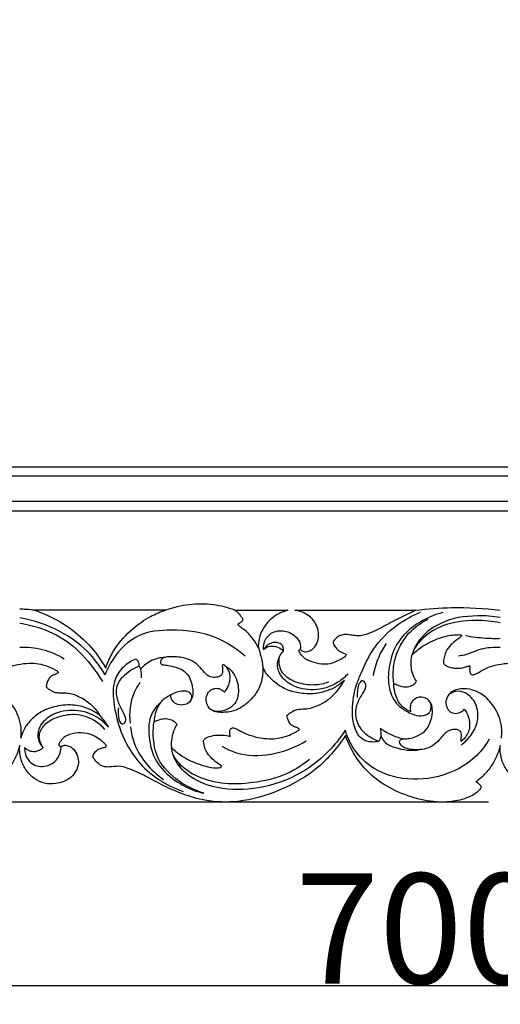
# Model space of a CAD drawing. Units: millimetres. Extents: x -4603 to 3615, y -6032 to 2185.
# Drawn here: x -3681 to -3551, y -279 to -11 of the extents above; entities that cross this region are included whole.
import ezdxf

# ---------------------------------------------------------------- set-up
doc = ezdxf.new("R2010")
doc.units = ezdxf.units.MM
doc.header["$MEASUREMENT"] = 0
doc.styles.add('Arial', font='arial.ttf')
doc.dimstyles.new('Default', dxfattribs={"dimtxt": 15, "dimasz": 15, "dimexe": 0.5, "dimexo": 0.5, "dimgap": 0.25, "dimtad": 1, "dimtoh": 1, "dimdec": 0, "dimzin": 1, "dimdsep": 46, "dimtxsty": 'Arial', "dimcen": 0.5, "dimadec": 0, "dimazin": 0, "dimtfac": 1, "dimtdec": 4, "dimtix": 1, "dimtmove": 1, "dimatfit": 3, "dimfxl": 1, "dimtolj": 1, "dimtzin": 1, "dimarcsym": 0})

# ---------------------------------------------------------------- blocks, each defined once
blk = doc.blocks.new('*D9')
at = {"color": 0, "lineweight": -2, "transparency": 16777216}
for p, q in [((-3922.15, -111.98), (-3922.15, -274.1)), ((-3222.15, -111.98), (-3222.15, -274.1)), ((-3252.15, -273.6), (-3892.15, -273.6))]:
    blk.add_line(p, q, dxfattribs=at)
at = {"color": 0, "transparency": 16777216}
for points in [[(-3892.15, -268.6), (-3892.15, -278.6), (-3922.15, -273.6)], [(-3252.15, -268.6), (-3252.15, -278.6), (-3222.15, -273.6)]]:
    blk.add_solid(points, dxfattribs=at)
at = {"layer": 'Defpoints', "color": 0, "transparency": 16777216}
for p in [(-3922.15, -111.48), (-3222.15, -111.48), (-3922.15, -273.6)]:
    blk.add_point(p, dxfattribs=at)
at = {"color": 0, "transparency": 16777216, "insert": (-3572.15, -258.03), "char_height": 30, "attachment_point": 5, "style": 'Arial'}
blk.add_mtext('\\A1;700', dxfattribs=at)
blk = doc.blocks.new('*D10')
at = {"color": 0, "lineweight": -2, "transparency": 16777216}
for p, q in [((-3553.79, 276.57), (-3975.87, 276.57)), ((-3975.37, 246.57), (-3975.37, -193.64)), ((-3553.79, -223.64), (-3975.87, -223.64))]:
    blk.add_line(p, q, dxfattribs=at)
at = {"color": 0, "transparency": 16777216}
for points in [[(-3980.37, 246.57), (-3970.37, 246.57), (-3975.37, 276.57)], [(-3980.37, -193.64), (-3970.37, -193.64), (-3975.37, -223.64)]]:
    blk.add_solid(points, dxfattribs=at)
at = {"layer": 'Defpoints', "color": 0, "transparency": 16777216}
for p in [(-3553.29, 276.57), (-3975.37, -223.64), (-3553.29, -223.64)]:
    blk.add_point(p, dxfattribs=at)
at = {"color": 0, "transparency": 16777216, "insert": (-3990.93, 26.46), "char_height": 30, "attachment_point": 5, "rotation": 90, "style": 'Arial'}
blk.add_mtext('\\A1;500', dxfattribs=at)
blk = doc.blocks.new('RM-021-2_700_500')
for points in [[(-270.55, -330), (270.55, -330), (270.55, 12), (-270.55, 12)], [(-268.06, 9.5), (268.06, 9.5), (268.06, -327.5), (-268.06, -327.5)], [(-261.07, 2.5), (-261.07, -320.5), (261.07, -320.5), (261.07, 2.5)], [(-258.57, -318), (258.57, -318), (258.57, 0), (-258.57, 0)]]:
    blk.add_lwpolyline(points, close=True)
for points, knots in [([(-50.53, -357), (-52.41, -356.3), (-58.63, -354.67), (-65.27, -355.54), (-69.39, -357)], [0, 0, 0, 0, 6.042675, 19.159479, 19.159479, 19.159479, 19.159479]), ([(-104.86, -357), (-105.65, -356.91), (-107.02, -356.79), (-108.4, -356.71), (-108.97, -356.69)], [0, 0, 0, 0, 2.392055, 4.134995, 4.134995, 4.134995, 4.134995]), ([(-104.86, -357), (-101.83, -358.04), (-96.53, -360.65), (-90.01, -366.12), (-86.9, -370.41), (-85.62, -372.69)], [35.529861, 35.529861, 35.529861, 35.529861, 45.152042, 53.039515, 60.878277, 60.878277, 60.878277, 60.878277]), ([(-85.62, -372.69), (-85.01, -370.93), (-83.1, -366.9), (-78.79, -362.19), (-73.93, -358.75), (-70.8, -357.45), (-69.39, -357)], [60.878277, 60.878277, 60.878277, 60.878277, 66.461437, 74.093806, 79.768516, 84.216924, 84.216924, 84.216924, 84.216924]), ([(-48.29, -359.59), (-48.41, -359.35), (-48.71, -358.83), (-49.23, -358.08), (-49.89, -357.48), (-50.32, -357.14), (-50.53, -357)], [38.685972, 38.685972, 38.685972, 38.685972, 39.493084, 40.488569, 41.403778, 42.147105, 42.147105, 42.147105, 42.147105]), ([(-36.17, -357), (-37.51, -357.35), (-40.23, -358.58), (-42.82, -361.56), (-44.03, -364.62), (-44.18, -366.36), (-44.15, -367.17)], [14.384759, 14.384759, 14.384759, 14.384759, 18.550843, 23.128205, 25.840804, 28.28991, 28.28991, 28.28991, 28.28991]), ([(-32.75, -367.61), (-32.63, -367.77), (-32.19, -368.19), (-31.08, -368.36), (-29.69, -367.92), (-28.49, -366.64), (-27.78, -364.9), (-27.7, -362.94), (-28.31, -361.1), (-29.27, -359.44), (-31.22, -357.84), (-33.01, -357.17), (-34.26, -357)], [96.63154, 96.63154, 96.63154, 96.63154, 97.233731, 98.398022, 99.782393, 101.491961, 103.4775, 105.303989, 107.263467, 109.21742, 110.959729, 114.746933, 114.746933, 114.746933, 114.746933]), ([(-1.37, -357), (-2.86, -357.68), (-5.93, -359.13), (-9.82, -361.26), (-12.96, -362.89), (-15.07, -363.67), (-16.8, -364.02), (-18.34, -363.89), (-19.82, -363.59), (-21.24, -363.57), (-22.41, -364.05), (-23.18, -364.72), (-23.57, -365.23), (-23.85, -365.56), (-23.86, -365.98), (-23.52, -366.59), (-22.94, -367.52), (-21.77, -368.37), (-20.83, -368.76), (-20.34, -368.88)], [51.058872, 51.058872, 51.058872, 51.058872, 55.981536, 61.252134, 64.382848, 66.595732, 67.975096, 69.67256, 71.185247, 72.516666, 73.861876, 74.895338, 75.522097, 75.831597, 76.140156, 76.6845, 77.903112, 79.41341, 80.93377, 80.93377, 80.93377, 80.93377]), ([(-11.39, -392.62), (-12.05, -392.78), (-13.56, -392.9), (-16.41, -392.18), (-18.36, -388.58), (-18.86, -383.4), (-17.99, -378.3), (-15.8, -372.94), (-12.95, -366.85), (-7.2, -361.12), (-2.3, -358.42), (-0.1, -357.54)], [10.426443, 10.426443, 10.426443, 10.426443, 12.46481, 14.941484, 18.77973, 23.651416, 30.559969, 33.962925, 41.060718, 50.58144, 57.71807, 57.71807, 57.71807, 57.71807]), ([(5.96, -357.64), (3.8, -358.17), (-1.04, -360.19), (-6.79, -365.31), (-8.81, -372.18), (-9.05, -378.01), (-6.9, -382.56), (-3.77, -384.62), (-1.25, -385.71), (1.05, -385.77), (2.51, -384.72), (2.87, -383.42), (2.78, -382.6), (2.64, -382.18)], [0, 0, 0, 0, 6.695174, 15.611331, 21.930976, 27.655611, 32.895495, 36.064164, 38.703148, 41.125982, 42.587107, 43.702417, 45.016409, 45.016409, 45.016409, 45.016409]), ([(-1.37, -357), (1.85, -356.58), (9.5, -356.01), (17.19, -356.43), (21.57, -357)], [0, 0, 0, 0, 9.752145, 23.027836, 23.027836, 23.027836, 23.027836]), ([(-85.75, -374.52), (-87.1, -372.19), (-90.58, -367.59), (-98.5, -361.99), (-105.14, -359.7), (-108.97, -359.04)], [44.866212, 44.866212, 44.866212, 44.866212, 52.925832, 61.931331, 73.626365, 73.626365, 73.626365, 73.626365]), ([(-108.97, -360.53), (-106.95, -360.81), (-102.19, -361.96), (-94.9, -365.71), (-89.86, -371.34), (-87.25, -375.11), (-86.51, -376.32)], [0, 0, 0, 0, 6.130867, 14.649565, 24.167175, 28.428205, 28.428205, 28.428205, 28.428205]), ([(-49.69, -360.8), (-49.53, -360.68), (-49.18, -360.4), (-48.74, -360.12), (-48.41, -359.85), (-48.33, -359.68), (-48.29, -359.59)], [36.809665, 36.809665, 36.809665, 36.809665, 37.426335, 38.154643, 38.382211, 38.685972, 38.685972, 38.685972, 38.685972]), ([(-44.15, -367.17), (-44.57, -366.33), (-45.71, -364.53), (-47.47, -362.54), (-49.13, -361.56), (-49.57, -360.99), (-49.69, -360.8)], [28.28991, 28.28991, 28.28991, 28.28991, 31.114031, 34.678032, 36.15594, 36.809665, 36.809665, 36.809665, 36.809665]), ([(-7.37, -376.79), (-7.43, -376.32), (-7.6, -374.34), (-7.33, -370.54), (-5.29, -365.37), (-1.81, -361.54), (1.02, -359.88), (2, -359.43)], [0, 0, 0, 0, 1.417362, 5.985219, 11.261016, 17.826697, 21.060368, 21.060368, 21.060368, 21.060368]), ([(21.57, -358.99), (19.53, -358.62), (14.05, -358.26), (5.77, -359.51), (-0.38, -364.25), (-2, -367.87), (-2.37, -369.04)], [0, 0, 0, 0, 6.243583, 16.43542, 24.519736, 28.189633, 28.189633, 28.189633, 28.189633]), ([(21.57, -360.43), (19.39, -359.98), (14.12, -359.53), (6.7, -360.39), (1.11, -363.76), (-1.04, -366.33), (-1.75, -367.41)], [0, 0, 0, 0, 6.679629, 15.856285, 21.899416, 25.781599, 25.781599, 25.781599, 25.781599]), ([(-47.77, -369.5), (-50.1, -367.43), (-56.28, -363.33), (-66.58, -362.05), (-77.13, -362.95), (-83.02, -368.79), (-85.19, -373), (-85.75, -374.52)], [0, 0, 0, 0, 9.344378, 21.624124, 30.670246, 39.998418, 44.866212, 44.866212, 44.866212, 44.866212]), ([(-42.74, -367.66), (-42.79, -366.87), (-42.54, -365), (-40.29, -362.53), (-36.47, -362.38), (-33.59, -364.2), (-32.58, -366.37), (-32.7, -367.37), (-32.75, -367.61)], [0, 0, 0, 0, 2.395093, 5.427348, 9.176434, 12.865331, 15.113727, 15.845992, 15.845992, 15.845992, 15.845992]), ([(-2.37, -369.04), (-1.52, -368.24), (0.77, -366.42), (4.07, -364.79), (7.07, -363.98), (8.82, -363.66), (10.04, -363.63), (10.7, -363.63), (10.93, -363.71), (11, -363.74)], [355.401604, 355.401604, 355.401604, 355.401604, 358.906195, 364.163059, 366.298995, 368.233036, 369.494849, 369.964376, 370.205133, 370.205133, 370.205133, 370.205133]), ([(11, -363.74), (11.01, -363.78), (11.03, -363.89), (10.9, -364.16), (10.35, -364.63), (9.2, -365.44), (7.63, -366.75), (6.61, -368.56), (6.24, -370.06), (6.13, -370.91), (6.15, -371.42), (6.42, -371.78), (7.1, -372.18), (8.1, -372.61), (9.6, -372.79), (11.08, -372.73), (12.25, -372.38), (12.86, -372.17), (13.14, -372.1), (13.26, -372.12), (13.31, -372.13)], [370.205133, 370.205133, 370.205133, 370.205133, 370.328209, 370.535681, 371.06721, 372.477068, 374.773167, 377.124409, 378.577082, 379.39565, 379.693056, 380.084509, 380.668372, 382.048286, 383.303479, 385.197686, 386.460783, 386.942176, 387.137426, 387.302032, 387.302032, 387.302032, 387.302032]), ([(-37.53, -366.65), (-37.81, -366.34), (-38.72, -365.62), (-40.95, -365.72), (-42.24, -366.89), (-42.74, -367.66)], [1.445575, 1.445575, 1.445575, 1.445575, 2.700602, 4.769701, 7.534865, 7.534865, 7.534865, 7.534865]), ([(-9.39, -366.03), (-10.2, -367.19), (-11.75, -369.94), (-12.66, -372.99), (-12.96, -374.69)], [0, 0, 0, 0, 4.239522, 9.430816, 9.430816, 9.430816, 9.430816]), ([(21.57, -364.72), (20.23, -364.75), (17.06, -364.69), (13.91, -364.29), (12.13, -363.96)], [0, 0, 0, 0, 4.044052, 9.503078, 9.503078, 9.503078, 9.503078]), ([(-108.97, -367.07), (-106.93, -366.96), (-102.66, -367.31), (-98.72, -369.04), (-96.88, -370.19)], [0, 0, 0, 0, 6.138837, 12.665295, 12.665295, 12.665295, 12.665295]), ([(-44.15, -367.17), (-43.89, -367.93), (-43.38, -369.68), (-43.05, -371.48), (-42.92, -372.49)], [0, 0, 0, 0, 2.408218, 5.46697, 5.46697, 5.46697, 5.46697]), ([(-42.74, -367.66), (-42.34, -367.31), (-41.32, -366.69), (-39.24, -366.69), (-37.92, -367.49), (-37.33, -368.08)], [7.534865, 7.534865, 7.534865, 7.534865, 9.116519, 11.002155, 13.489424, 13.489424, 13.489424, 13.489424]), ([(-19.84, -374.31), (-20.63, -375.18), (-23.31, -377.48), (-28.8, -379.13), (-34.57, -377.97), (-38.26, -375.12), (-39.41, -371.24), (-38.17, -368.99), (-37.33, -368.08)], [0, 0, 0, 0, 3.502465, 10.486058, 16.342089, 20.595541, 23.854717, 27.58038, 27.58038, 27.58038, 27.58038]), ([(-37.33, -368.08), (-37.32, -367.89), (-37.34, -367.41), (-37.44, -366.93), (-37.53, -366.65)], [13.489424, 13.489424, 13.489424, 13.489424, 14.038383, 14.934999, 14.934999, 14.934999, 14.934999]), ([(-20.34, -368.88), (-20.32, -368.96), (-20.3, -369.2), (-20.69, -369.72), (-21.66, -370.25), (-23.16, -371.11), (-25.24, -371.78), (-27.76, -371.58), (-29.95, -370.99), (-31.75, -370.07), (-32.59, -369.06), (-32.98, -368.34), (-33.12, -367.96), (-33.04, -367.65), (-32.84, -367.61), (-32.75, -367.61)], [80.93377, 80.93377, 80.93377, 80.93377, 81.161417, 81.63212, 82.750844, 84.476679, 86.839341, 89.180252, 91.952961, 93.636658, 95.158821, 95.813208, 96.093513, 96.367822, 96.63154, 96.63154, 96.63154, 96.63154]), ([(-1.16, -376.3), (-1.5, -375.86), (-2.18, -374.73), (-2.65, -372.85), (-2.69, -370.87), (-2.52, -369.65), (-2.37, -369.04)], [347.808361, 347.808361, 347.808361, 347.808361, 349.4892, 351.724856, 353.526045, 355.401604, 355.401604, 355.401604, 355.401604]), ([(21.57, -367.13), (19.83, -367.07), (16.4, -367.19), (12.87, -369.05), (10.74, -369.38), (10.18, -369.46)], [0, 0, 0, 0, 5.248791, 10.040039, 11.716866, 11.716866, 11.716866, 11.716866]), ([(-117.24, -372.13), (-117.27, -372.41), (-117.3, -372.94), (-117.29, -373.61), (-117.15, -374.1), (-116.95, -374.38), (-116.66, -374.54), (-116.27, -374.54), (-115.39, -374.23), (-114.24, -373.53), (-112.24, -372.4), (-109.58, -371.73), (-105.79, -371.16), (-102.43, -371.75), (-100.07, -372.77), (-99.16, -373.28), (-98.73, -373.55), (-98.58, -373.71), (-98.5, -373.84), (-98.57, -374), (-98.73, -374.14), (-99.12, -374.35), (-99.74, -374.53), (-100.59, -374.95), (-101.39, -376.07), (-101.73, -377.08), (-101.8, -377.75)], [387.302032, 387.302032, 387.302032, 387.302032, 388.132536, 388.893667, 389.307359, 389.642053, 389.888797, 390.280181, 390.766839, 392.662469, 394.323461, 397.653839, 400.80235, 405.828207, 407.596038, 408.52692, 408.95159, 409.097895, 409.225511, 409.351241, 409.588104, 409.871588, 410.661431, 411.531595, 412.656491, 414.663893, 414.663893, 414.663893, 414.663893]), ([(-77.43, -370.27), (-78.67, -370.77), (-81.11, -372.29), (-83.81, -376.41), (-83.52, -382.84), (-81.72, -390.31), (-76.42, -399.98), (-69.29, -404.55), (-64.6, -406.24)], [2.151221, 2.151221, 2.151221, 2.151221, 6.166205, 10.580415, 16.214606, 24.754302, 33.682972, 48.653448, 48.653448, 48.653448, 48.653448]), ([(-76.5, -372.12), (-76.48, -371.68), (-76.64, -370.9), (-77.2, -370.42), (-77.43, -370.27)], [0, 0, 0, 0, 1.342712, 2.151221, 2.151221, 2.151221, 2.151221]), ([(-69.6, -369.84), (-70.76, -369.88), (-73.26, -370.39), (-75.27, -372.01), (-76.12, -373.03)], [0, 0, 0, 0, 3.465572, 7.444202, 7.444202, 7.444202, 7.444202]), ([(-42.92, -372.49), (-42.55, -373.27), (-42.03, -374.29), (-39.76, -376.64), (-36.77, -378.61), (-32.98, -379.61), (-29.1, -379.89), (-25.47, -378.96), (-22.72, -377.72), (-21.28, -376.52), (-20.73, -375.97), (-21.42, -377.26), (-22.89, -379.29), (-25.42, -381.62), (-27.79, -382.81), (-29.96, -383.69), (-32.04, -383.82), (-34.02, -383.9), (-35.38, -384.81), (-36.11, -385.33), (-36.38, -385.56), (-36.34, -385.83), (-36.14, -386.69), (-35.62, -387.89), (-34.56, -388.6), (-33.86, -388.81), (-33.32, -389.04), (-33.11, -389.28), (-33.01, -389.44), (-33.7, -389.92), (-35.7, -391.05), (-39.54, -392.15), (-43.72, -391.76), (-47.1, -390.79), (-49.14, -389.73), (-50.4, -389.01), (-51.26, -388.85), (-51.83, -389.33), (-51.91, -390.06), (-51.89, -390.71), (-51.84, -391.14), (-51.82, -391.29), (-53.13, -390.91), (-55.27, -390.76), (-57.57, -391.27), (-58.51, -391.8), (-58.9, -392.09), (-59.04, -392.45), (-58.99, -393), (-58.86, -393.9), (-58.32, -395.57), (-56.87, -397.26), (-55.41, -398.47), (-54.51, -399.01), (-54.25, -399.18), (-54.16, -399.24), (-54.15, -399.28), (-54.13, -399.4), (-54.29, -399.63), (-54.71, -399.8), (-56.48, -399.89), (-59.13, -399.28), (-62.42, -398.01), (-65.3, -396.46), (-66.99, -395.04), (-67.77, -394.25), (-67.83, -393.43), (-67.75, -391.72), (-67.17, -389.61), (-66.52, -388.43), (-66.26, -388.03), (-66.42, -387.79), (-66.91, -387.19), (-68.08, -386.59), (-69.54, -386.32), (-71.03, -386.72), (-71.97, -387.07), (-72.47, -387.31), (-72.45, -386.74), (-72.31, -385.47), (-71.77, -383.78), (-71.02, -382.37), (-70.04, -381.27), (-68.98, -380.56), (-68.22, -380.15), (-67.95, -380.02), (-67.96, -380.39), (-67.81, -381.25), (-66.84, -382.46), (-65.08, -382.9), (-63.1, -382.48), (-62.03, -380.87), (-61.88, -378.73), (-62.25, -376.54), (-63.35, -374.3), (-64.91, -373.03), (-66.79, -372.42), (-68.21, -372.06), (-69.4, -371.91), (-70.01, -371.85), (-70.49, -371.64), (-70.79, -371.31), (-70.72, -370.69), (-70.29, -370.12), (-69.67, -369.84), (-69.11, -369.71), (-68.14, -369.66), (-66.15, -369.61), (-63.47, -370.03), (-61.15, -371.27), (-59.69, -372.79), (-58.73, -374.06), (-57.42, -375.13), (-55.99, -375.35), (-54.83, -375.08), (-54.04, -374.56), (-53.86, -373.74), (-53.91, -372.89), (-53.93, -372.3), (-53.95, -372.01), (-53.92, -371.94), (-53.81, -371.77), (-53.48, -371.85), (-53.09, -372.18), (-52.52, -372.8), (-51.97, -373.73), (-51.78, -374.98), (-51.85, -376.3), (-52.34, -377.83), (-52.92, -378.78), (-53.32, -379.27), (-53.58, -379), (-54.15, -378.59), (-55.07, -378.13), (-55.98, -378.25), (-56.92, -378.48), (-57.75, -379.28), (-58.4, -380.63), (-58.29, -382.33), (-57.43, -383.78), (-56.18, -384.53), (-54.77, -384.76), (-53.22, -384.76), (-51.23, -384.55), (-48.86, -383.56), (-46, -381.37), (-43.7, -378.1), (-42.99, -374.97), (-42.89, -373.62), (-42.92, -372.49)], [188.049855, 188.049855, 188.049855, 188.049855, 190.801496, 194.283968, 197.822709, 201.422863, 205.947585, 209.334429, 212.566658, 214.905323, 214.905323, 214.905323, 219.290862, 222.354666, 225.130363, 227.217711, 229.313156, 231.39561, 233.016752, 234.0991, 234.0991, 234.0991, 234.891742, 236.786089, 237.797705, 238.619774, 238.981622, 239.540821, 239.540821, 239.540821, 242.06362, 246.422951, 251.284554, 254.44924, 256.961143, 258.162272, 258.825774, 259.43381, 260.136306, 260.945514, 261.412514, 261.412514, 261.412514, 265.506337, 267.67466, 268.365506, 268.760975, 269.096996, 269.480507, 270.376716, 271.846106, 274.678671, 276.897479, 277.511951, 277.834449, 277.834449, 277.834449, 277.95778, 278.174421, 278.615787, 279.279975, 283.463876, 286.634722, 289.894491, 293.224412, 293.224412, 293.224412, 295.691772, 298.303168, 299.723785, 299.723785, 299.723785, 300.587049, 302.021544, 303.566215, 304.932035, 306.588056, 306.588056, 306.588056, 308.304949, 310.39208, 311.867284, 313.061793, 314.784436, 315.665364, 315.665364, 315.665364, 316.769809, 318.220589, 320.01235, 321.959706, 323.93733, 325.271071, 328.358989, 330.475144, 332.63817, 334.175413, 336.400412, 337.027026, 337.777, 338.23336, 338.570042, 339.034388, 339.958495, 340.585684, 341.043652, 341.679296, 343.476992, 347.052354, 349.681537, 351.199222, 353.335191, 354.478632, 356.168233, 357.453629, 358.033726, 358.888907, 359.758986, 360.642342, 360.642342, 360.642342, 360.864397, 361.162883, 361.508829, 362.42045, 363.643948, 364.704577, 366.160652, 367.578157, 369.467565, 369.467565, 369.467565, 370.608509, 371.577158, 372.438586, 373.278428, 374.462656, 375.753335, 377.67696, 379.289984, 380.660316, 381.89433, 383.532705, 385.303747, 387.883824, 391.135975, 396.028747, 399.606017, 402.955178, 402.955178, 402.955178, 402.955178]), ([(-25.02, -376.5), (-26.28, -376.97), (-29.2, -377.59), (-33.43, -376.89), (-36.95, -375.12), (-38.58, -372.33), (-38.58, -370.47), (-38.4, -369.61)], [0, 0, 0, 0, 4.02411, 8.771719, 12.705051, 15.378792, 18.037708, 18.037708, 18.037708, 18.037708]), ([(13.31, -372.13), (13.27, -372.41), (13.24, -372.94), (13.25, -373.61), (13.4, -374.1), (13.6, -374.38), (13.89, -374.54), (14.28, -374.54), (15.15, -374.23), (16.31, -373.53), (18.31, -372.4), (20.96, -371.73), (24.76, -371.16), (28.11, -371.75), (30.48, -372.77), (31.38, -373.28), (31.81, -373.55), (31.97, -373.71), (32.05, -373.84), (31.98, -374), (31.81, -374.14), (31.43, -374.35), (30.8, -374.53), (29.96, -374.95), (29.16, -376.07), (28.82, -377.08), (28.75, -377.75)], [387.302032, 387.302032, 387.302032, 387.302032, 388.132536, 388.893667, 389.307359, 389.642053, 389.888797, 390.280181, 390.766839, 392.662469, 394.323461, 397.653839, 400.80235, 405.828207, 407.596038, 408.52692, 408.95159, 409.097895, 409.225511, 409.351241, 409.588104, 409.871588, 410.661431, 411.531595, 412.656491, 414.663893, 414.663893, 414.663893, 414.663893]), ([(-82.16, -383.52), (-82.32, -384.31), (-82.2, -385.61), (-81.73, -388.17), (-80.01, -387.52), (-80.19, -385.9), (-81.24, -384.12), (-82.43, -381.57), (-83.14, -377.36), (-80.1, -373.9), (-77.54, -372.49), (-76.5, -372.12)], [-24.007828, -24.007828, -24.007828, -24.007828, -21.595257, -19.456561, -18.63924, -17.194793, -15.471613, -12.193028, -8.832704, -3.317274, 0, 0, 0, 0]), ([(-75.92, -375.32), (-75.87, -374.93), (-75.83, -373.83), (-76.17, -372.75), (-76.5, -372.12)], [0, 0, 0, 0, 1.16649, 3.28343, 3.28343, 3.28343, 3.28343]), ([(-53.37, -371.95), (-52.49, -372.48), (-50.4, -374.25), (-49.14, -378.36), (-50.14, -382.76), (-52.93, -384.15), (-55.09, -384.72), (-56.36, -384.34), (-57.01, -383.99)], [0, 0, 0, 0, 3.085012, 7.931855, 12.269884, 15.205462, 16.743173, 18.935958, 18.935958, 18.935958, 18.935958]), ([(-76.3, -376.61), (-76.91, -377.45), (-78.9, -380.79), (-79.35, -384.89), (-79, -387.69)], [0, 0, 0, 0, 3.12444, 11.578938, 11.578938, 11.578938, 11.578938]), ([(-11.39, -392.62), (-12.23, -392.36), (-14.8, -391.2), (-17.63, -387.92), (-17.78, -383.69), (-16.69, -380.86), (-15.19, -378.92), (-14.73, -377.09), (-15.82, -375.83), (-17.05, -377.04), (-17.21, -378.67), (-17.34, -379.99), (-17.28, -380.69)], [0, 0, 0, 0, 2.651297, 8.43435, 11.739593, 14.899686, 17.309286, 19.159416, 20.082391, 21.276638, 23.061651, 25.173487, 25.173487, 25.173487, 25.173487]), ([(-2.81, -384.56), (-3.46, -384.31), (-5.13, -383.38), (-6.93, -380.6), (-7.39, -378.1), (-7.37, -376.79)], [331.380315, 331.380315, 331.380315, 331.380315, 333.495091, 336.982002, 340.915091, 340.915091, 340.915091, 340.915091]), ([(-7.37, -376.79), (-7, -377.02), (-5.95, -377.52), (-4.27, -378.01), (-2.66, -377.6), (-1.68, -377.01), (-1.29, -376.52), (-1.16, -376.3)], [340.915091, 340.915091, 340.915091, 340.915091, 342.214009, 344.415595, 345.966849, 347.059302, 347.808361, 347.808361, 347.808361, 347.808361]), ([(-108.66, -391.79), (-108.5, -390.52), (-108.53, -387.2), (-110.62, -382.81), (-113.88, -379.57), (-117.31, -378.31), (-120.23, -378.24), (-122.56, -379.25), (-123.88, -381.11), (-123.74, -383.18), (-122.7, -384.74), (-121.1, -385.16), (-119.71, -384.77), (-119.03, -384.19), (-118.79, -383.89)], [241.953989, 241.953989, 241.953989, 241.953989, 245.812871, 251.701131, 256.057248, 259.265023, 262.455387, 264.610027, 266.646727, 268.864252, 270.386624, 271.97395, 273.453205, 274.588372, 274.588372, 274.588372, 274.588372]), ([(-101.8, -377.75), (-101.76, -377.81), (-101.59, -378.03), (-101.14, -378.36), (-100.51, -378.74), (-99.76, -379.22), (-98.75, -379.43), (-97.5, -379.45), (-96.07, -379.46), (-94.44, -379.74), (-92.73, -380.53), (-90.96, -381.44), (-89.55, -382.67), (-88.3, -383.94), (-87.63, -384.91), (-87.29, -385.51)], [198.718583, 198.718583, 198.718583, 198.718583, 198.943743, 199.539611, 200.360738, 201.174049, 202.205304, 203.391405, 204.947327, 206.494413, 208.311234, 210.574965, 212.436471, 213.893346, 215.94531, 215.94531, 215.94531, 215.94531]), ([(-62.42, -381.36), (-62.27, -381.02), (-62.03, -380.01), (-63.26, -378.98), (-65.37, -378.89), (-66.97, -379.36), (-67.95, -380.02)], [0, 0, 0, 0, 1.117878, 2.776908, 3.920842, 7.47293, 7.47293, 7.47293, 7.47293]), ([(21.88, -391.79), (22.05, -390.52), (22.02, -387.2), (19.92, -382.81), (16.66, -379.57), (13.24, -378.31), (10.31, -378.24), (7.98, -379.25), (6.67, -381.11), (6.81, -383.18), (7.85, -384.74), (9.44, -385.16), (10.84, -384.77), (11.51, -384.19), (11.76, -383.89)], [241.953989, 241.953989, 241.953989, 241.953989, 245.812871, 251.701131, 256.057248, 259.265023, 262.455387, 264.610027, 266.646727, 268.864252, 270.386624, 271.97395, 273.453205, 274.588372, 274.588372, 274.588372, 274.588372]), ([(10.97, -393.61), (11.94, -392.89), (13.86, -390.94), (15.81, -387.05), (15.34, -382.41), (12.66, -379.4), (9.55, -378.72), (8.06, -379.54), (7.51, -380.01)], [0, 0, 0, 0, 3.632215, 8.117729, 12.619026, 16.743704, 19.369243, 21.532625, 21.532625, 21.532625, 21.532625]), ([(-70.82, -382.19), (-71.73, -383.01), (-73.91, -385.67), (-74.11, -391.6), (-72.39, -398.42), (-67.14, -403.3), (-62.43, -405.81), (-59.66, -406.54), (-58.93, -406.69)], [0, 0, 0, 0, 3.678834, 9.894903, 16.90151, 24.23634, 30.554967, 32.806381, 32.806381, 32.806381, 32.806381]), ([(10.9, -392.67), (10.93, -392.34), (10.97, -391.7), (11.02, -390.82), (10.92, -390.02), (10.18, -389.47), (8.97, -389.29), (7.5, -389.66), (6.25, -390.67), (5.15, -392.07), (3.7, -393.63), (1.54, -394.73), (-0.93, -394.95), (-3.04, -394.83), (-4.71, -394.33), (-5.54, -393.56), (-5.82, -392.82), (-5.72, -392.18), (-5.13, -391.93), (-4.31, -391.91), (-3.02, -391.9), (-1.08, -391.3), (1.15, -390.07), (2.68, -387.55), (3.22, -385.08), (3.07, -382.77), (2.04, -381.09), (0.36, -380.53), (-1.12, -380.7), (-2.25, -381.47), (-2.88, -382.61), (-2.89, -383.68), (-2.84, -384.31), (-2.81, -384.56)], [284.418517, 284.418517, 284.418517, 284.418517, 285.408833, 286.354866, 287.090621, 287.662065, 288.978358, 290.640164, 292.080592, 293.709133, 295.987963, 298.434956, 300.765559, 303.357513, 304.766095, 305.913882, 306.606384, 307.082525, 307.693732, 308.312139, 309.596199, 311.513173, 314.370018, 317.006475, 320.081968, 321.836668, 323.8672, 325.555757, 326.862713, 328.224856, 329.497467, 330.614071, 331.380315, 331.380315, 331.380315, 331.380315]), ([(-87.29, -385.51), (-88.08, -384.92), (-90.02, -383.78), (-93.8, -382.58), (-98.23, -382.77), (-102.41, -384.02), (-105.39, -386.15), (-107.61, -388.66), (-108.41, -390.68), (-108.66, -391.79)], [215.94531, 215.94531, 215.94531, 215.94531, 218.90486, 222.670296, 227.680897, 231.987502, 235.611929, 238.532338, 241.953989, 241.953989, 241.953989, 241.953989]), ([(-84.86, -388.79), (-85.84, -387.62), (-88.52, -385.32), (-94.08, -383.74), (-99.87, -384.72), (-103.51, -387.96), (-104.45, -391.59), (-103.36, -393.52), (-102.62, -394.3)], [4.090335, 4.090335, 4.090335, 4.090335, 8.68064, 14.433601, 20.930937, 25.466614, 28.276579, 31.50505, 31.50505, 31.50505, 31.50505]), ([(11.76, -383.89), (12.22, -384.47), (12.97, -385.74), (13.25, -387.7), (13.2, -389.51), (12.38, -391.2), (11.5, -392.2), (10.9, -392.67)], [274.588372, 274.588372, 274.588372, 274.588372, 276.808021, 278.888349, 280.475156, 282.140227, 284.418517, 284.418517, 284.418517, 284.418517]), ([(-102.62, -394.3), (-103.27, -393.36), (-104.17, -391.03), (-102.28, -387.69), (-98.65, -385.82), (-93.82, -384.8), (-89.03, -386.36), (-86.66, -388.43), (-85.87, -389.34)], [31.50505, 31.50505, 31.50505, 31.50505, 34.938125, 38.215441, 41.949087, 46.986309, 52.691025, 56.311111, 56.311111, 56.311111, 56.311111]), ([(-87.29, -385.51), (-87.04, -385.79), (-86.17, -386.83), (-85.38, -387.95), (-84.86, -388.79)], [0, 0, 0, 0, 1.123412, 4.090335, 4.090335, 4.090335, 4.090335]), ([(-58.93, -406.69), (-61.34, -405.99), (-66.14, -403.63), (-71.74, -398.16), (-72.82, -391.88), (-72.66, -388.54), (-72.47, -387.31)], [32.806381, 32.806381, 32.806381, 32.806381, 40.331857, 48.764633, 55.024124, 58.76918, 58.76918, 58.76918, 58.76918]), ([(-20.51, -391.01), (-22.33, -393.92), (-27.49, -400.22), (-38.03, -406.2), (-48.61, -409.37), (-57.81, -409.06), (-64.49, -407.14), (-69.8, -404.8), (-74.61, -402.1), (-78.45, -400.32), (-81.63, -399.26), (-83.78, -399.5), (-85.96, -399.7), (-87.51, -398.88), (-88.38, -397.9), (-88.86, -397.23), (-89.17, -396.67), (-88.77, -395.95), (-88.08, -394.87), (-86.73, -394.45), (-85.88, -394.2), (-85.53, -394.15), (-85.47, -393.9), (-85.48, -393.74), (-85.51, -393.65), (-85.93, -393.21), (-86.88, -392.37), (-88.73, -390.96), (-91.49, -390.14), (-94.14, -390.39), (-96.1, -391), (-97.21, -391.72), (-97.87, -392.54), (-98.23, -393.1), (-98.4, -393.47), (-98.35, -393.75), (-98.12, -393.92), (-97.88, -393.96), (-97.74, -393.97), (-97.68, -393.97), (-97.42, -393.83), (-96.71, -393.58), (-95.28, -393.88), (-93.85, -395.09), (-93.04, -396.98), (-92.97, -398.95), (-93.64, -400.78), (-94.93, -402.45), (-96.92, -403.66), (-99.44, -404.2), (-102.25, -404.22), (-105.19, -402.84), (-107.44, -400.4), (-108.89, -397.21), (-109.07, -394.9), (-108.97, -393.7), (-109.35, -395.25), (-110.34, -397.81), (-112.69, -401.13), (-114.5, -402.82), (-115.58, -403.62), (-115.26, -403.78), (-114.67, -404.18), (-114.28, -404.78), (-114.14, -405.08), (-114.46, -405.58), (-115.29, -406.58), (-117.84, -408.06), (-122.43, -409.29), (-128.94, -409.06), (-135.9, -406.98), (-142.63, -403.4), (-147.94, -397.87), (-150.27, -393.27), (-151.06, -391.01)], [1290.945092, 1290.945092, 1290.945092, 1290.945092, 1303.100387, 1314.802018, 1326.868533, 1335.827605, 1342.018431, 1347.669755, 1353.223837, 1358.566892, 1360.422838, 1363.146514, 1364.983151, 1366.878993, 1368.137706, 1368.888403, 1369.395228, 1369.894641, 1371.197773, 1373.23741, 1373.778241, 1373.974718, 1374.185259, 1374.461218, 1374.461218, 1374.461218, 1376.276681, 1378.268515, 1381.395317, 1384.665476, 1386.127148, 1387.509051, 1388.576587, 1389.254425, 1389.515543, 1389.762288, 1390.043713, 1390.312084, 1390.480804, 1390.480804, 1390.480804, 1391.384432, 1392.641678, 1394.679437, 1396.777914, 1398.639947, 1400.456236, 1402.49487, 1404.863082, 1407.278686, 1410.187966, 1413.137879, 1416.735086, 1419.921229, 1423.518413, 1423.518413, 1423.518413, 1428.305133, 1431.622242, 1435.662618, 1435.662618, 1435.662618, 1436.733977, 1437.74627, 1437.74627, 1437.74627, 1439.534611, 1441.571989, 1446.500768, 1453.597928, 1460.845635, 1468.174154, 1476.277152, 1483.439403, 1483.439403, 1483.439403, 1483.439403]), ([(-78.91, -388.66), (-78.71, -390.23), (-77.41, -395.88), (-73.34, -400.58), (-69.94, -402.95)], [0, 0, 0, 0, 4.763867, 17.216262, 17.216262, 17.216262, 17.216262]), ([(-20.57, -389.61), (-21.7, -391.38), (-25.14, -395.87), (-32.82, -402.04), (-43.68, -405.76), (-54.31, -405.98), (-62.19, -403.01), (-66.53, -398.73), (-67.55, -395.59), (-67.77, -394.25)], [48.5558, 48.5558, 48.5558, 48.5558, 54.853118, 65.454251, 77.60704, 88.694777, 96.750961, 102.271152, 106.360394, 106.360394, 106.360394, 106.360394]), ([(18.53, -392.06), (17.6, -393.65), (14.07, -398.33), (5.17, -402.93), (-5.66, -403.31), (-14.45, -399.64), (-18.75, -394.26), (-20.21, -390.75), (-20.57, -389.61)], [0, 0, 0, 0, 5.542578, 17.368554, 28.587081, 37.20662, 44.962832, 48.5558, 48.5558, 48.5558, 48.5558]), ([(110.03, -391.01), (108.22, -393.92), (103.05, -400.22), (92.52, -406.2), (81.94, -409.37), (72.74, -409.06), (66.05, -407.14), (60.75, -404.8), (55.93, -402.1), (52.09, -400.32), (48.92, -399.26), (46.77, -399.5), (44.59, -399.7), (43.04, -398.88), (42.16, -397.9), (41.69, -397.23), (41.38, -396.67), (41.77, -395.95), (42.47, -394.87), (43.82, -394.45), (44.67, -394.2), (45.01, -394.15), (45.08, -393.9), (45.06, -393.74), (45.03, -393.65), (44.61, -393.21), (43.67, -392.37), (41.82, -390.96), (39.05, -390.14), (36.4, -390.39), (34.45, -391), (33.34, -391.72), (32.68, -392.54), (32.31, -393.1), (32.15, -393.47), (32.19, -393.75), (32.43, -393.92), (32.66, -393.96), (32.81, -393.97), (32.87, -393.97), (33.13, -393.83), (33.83, -393.58), (35.26, -393.88), (36.7, -395.09), (37.51, -396.98), (37.57, -398.95), (36.9, -400.78), (35.62, -402.45), (33.63, -403.66), (31.1, -404.2), (28.3, -404.22), (25.36, -402.84), (23.11, -400.4), (21.66, -397.21), (21.47, -394.9), (21.57, -393.7), (21.2, -395.25), (20.2, -397.81), (17.85, -401.13), (16.04, -402.82), (14.97, -403.62), (15.29, -403.78), (15.87, -404.18), (16.27, -404.78), (16.41, -405.08), (16.09, -405.58), (15.26, -406.58), (12.7, -408.06), (8.12, -409.29), (1.61, -409.06), (-5.35, -406.98), (-12.09, -403.4), (-17.4, -397.87), (-19.72, -393.27), (-20.51, -391.01)], [1098.450782, 1098.450782, 1098.450782, 1098.450782, 1110.606077, 1122.307708, 1134.374223, 1143.333295, 1149.524121, 1155.175445, 1160.729527, 1166.072582, 1167.928528, 1170.652204, 1172.488841, 1174.384683, 1175.643396, 1176.394093, 1176.900918, 1177.400331, 1178.703463, 1180.7431, 1181.28393, 1181.480408, 1181.690949, 1181.966908, 1181.966908, 1181.966908, 1183.782371, 1185.774205, 1188.901007, 1192.171166, 1193.632838, 1195.014741, 1196.082277, 1196.760115, 1197.021233, 1197.267978, 1197.549403, 1197.817774, 1197.986494, 1197.986494, 1197.986494, 1198.890122, 1200.147368, 1202.185127, 1204.283604, 1206.145637, 1207.961926, 1210.00056, 1212.368772, 1214.784376, 1217.693656, 1220.643569, 1224.240776, 1227.426919, 1231.024103, 1231.024103, 1231.024103, 1235.810823, 1239.127932, 1243.168308, 1243.168308, 1243.168308, 1244.239667, 1245.25196, 1245.25196, 1245.25196, 1247.040301, 1249.077679, 1254.006458, 1261.103618, 1268.351325, 1275.679843, 1283.782842, 1290.945092, 1290.945092, 1290.945092, 1290.945092]), ([(-11.09, -389.11), (-10.95, -389.56), (-10.74, -390.76), (-11.07, -391.97), (-11.39, -392.62)], [6.833505, 6.833505, 6.833505, 6.833505, 8.268127, 10.426443, 10.426443, 10.426443, 10.426443]), ([(-4.92, -391.93), (-5.98, -391.68), (-8.15, -390.95), (-10.13, -389.8), (-11.09, -389.11)], [0, 0, 0, 0, 3.276779, 6.833505, 6.833505, 6.833505, 6.833505]), ([(-54.04, -393.97), (-52.49, -394.85), (-47.82, -396.81), (-39.54, -396.38), (-33.69, -394.05), (-31.12, -392.48)], [0, 0, 0, 0, 5.353996, 14.965555, 23.996659, 23.996659, 23.996659, 23.996659]), ([(-10.88, -390.89), (-10.74, -391.41), (-10.02, -393.08), (-6.07, -394.85), (-2.55, -395.26), (-0.3, -394.87)], [0, 0, 0, 0, 1.630921, 5.214212, 12.097985, 12.097985, 12.097985, 12.097985]), ([(-107.64, -394.42), (-107.65, -394.85), (-107.52, -396.62), (-105.49, -399.56), (-101.38, -399.59), (-98.35, -397.46), (-97.71, -395.16), (-97.68, -393.97)], [5.485482, 5.485482, 5.485482, 5.485482, 6.795187, 10.788141, 14.735657, 17.77939, 21.338376, 21.338376, 21.338376, 21.338376]), ([(-102.62, -394.3), (-103.21, -394.87), (-104.93, -395.96), (-106.85, -395.05), (-107.64, -394.42)], [0, 0, 0, 0, 2.446692, 5.485482, 5.485482, 5.485482, 5.485482]), ([(-30.28, -397.58), (-32.45, -399.3), (-37.68, -402.5), (-46.09, -404.1), (-54.57, -404.38), (-61.03, -402.34), (-65.3, -399.28), (-66.72, -397.3), (-67.21, -396.43)], [0, 0, 0, 0, 8.310222, 18.073607, 25.342721, 33.671056, 37.886916, 40.887501, 40.887501, 40.887501, 40.887501])]:
    blk.add_open_spline(points, degree=3, knots=knots)
for points in [[(-69.39, -357), (-81.21, -357), (-93.03, -357), (-104.86, -357)], [(-50.53, -357), (-45.74, -357), (-40.95, -357), (-36.17, -357)], [(-34.26, -357), (-23.3, -357), (-12.33, -357), (-1.37, -357)]]:
    blk.add_open_spline(points, degree=3)

msp = doc.modelspace()

# ---------------------------------------------------------------- block references
msp.add_blockref('RM-021-2_700_500', (-3572.15, 185.46))

# ---------------------------------------------------------------- dimensions: what is measured, and where the dimension line sits
dim = msp.add_linear_dim(base=(-3975.37, -223.64), p1=(-3553.29, 276.57), p2=(-3553.29, -223.64), angle=90, dimstyle='Default', override={"dimtxt": 30, "dimasz": 30})
dim.commit()
dim.dimension.update_dxf_attribs({"geometry": '*D10', "text_midpoint": (-3990.93, 26.46)})
dim = msp.add_linear_dim(base=(-3922.15, -273.6), p1=(-3222.15, -111.48), p2=(-3922.15, -111.48), dimstyle='Default', override={"dimtxt": 30, "dimasz": 30})
dim.commit()
dim.dimension.update_dxf_attribs({"geometry": '*D9', "text_midpoint": (-3572.15, -258.03)})

doc.saveas('drawing.dxf')
